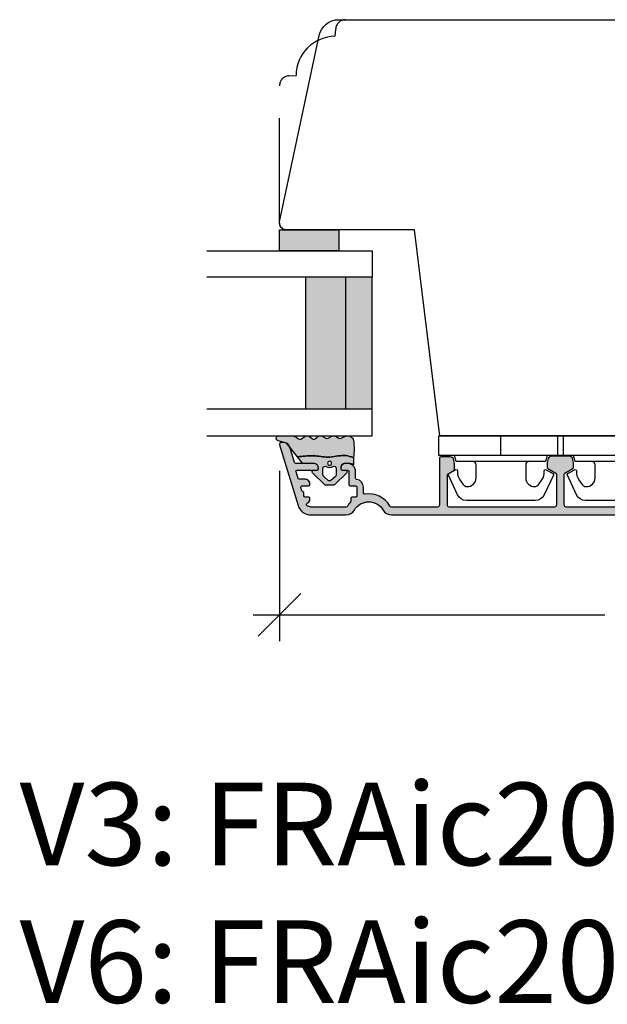
# Model space of a CAD drawing. Units: millimetres. Extents: x -1629 to 923, y -25 to 1533.
# Drawn here: x 193 to 282, y 511 to 660 of the extents above; entities that cross this region are included whole.
import ezdxf

# ---------------------------------------------------------------- set-up
doc = ezdxf.new("R2010")
doc.units = ezdxf.units.MM
doc.header["$LTSCALE"] = 2.5
doc.linetypes.add('DASHED2', pattern=[9.524999999999999, 6.35, -3.175])
for name, color, linetype in [('1', 7, 'Continuous'), ('2', 4, 'Continuous'), ('GLAS', 3, 'Continuous'), ('SKR', 6, 'Continuous'), ('WebTekst', 7, 'Continuous')]:
    doc.layers.add(name, color=color, linetype=linetype)
doc.styles.add('DIM', font='calibri.ttf')
doc.styles.add('ICTEXT', font='calibri.ttf')
doc.dimstyles.new('T-05-TX2.5', dxfattribs={"dimscale": 5, "dimtxt": 2.5, "dimasz": 1.3, "dimexe": 0.8, "dimexo": 0.8, "dimgap": 1, "dimtad": 0, "dimdec": 8, "dimdsep": 46, "dimtxsty": 'DIM', "dimblk": 'OBLIQUE', "dimcen": 1, "dimdle": 0.8, "dimclrd": 256, "dimclre": 1, "dimadec": 8, "dimazin": 2, "dimtfac": 1, "dimtdec": 8, "dimtofl": 0, "dimtmove": 2, "dimatfit": 3, "dimldrblk": 'NONE', "dimfxl": 1, "dimtolj": 1, "dimtzin": 0, "dimarcsym": 0})

# ---------------------------------------------------------------- blocks, each defined once
blk = doc.blocks.new('3719')
at = {"layer": '1'}
blk.add_line((0, 2.999999999999988), (0, 0), dxfattribs=at)
blk.add_lwpolyline([(4.250000000000114, 3.899999999999852, -0.414213562373095), (3.750000000000114, 4.399999999999852), (3.749999999999901, 6.399999999999852, -0.4328598151798773), (5.132157313863985, 7.697401316393107, -0.2280049529713018), (5.7369206023019, 7.357861655385849), (6.197732930063196, 6.699753448011328, -0.1803065086347487), (6.548892047044042, 5.347573372900704, 0.6121043881613745), (6.847838367599948, 5.15386557190294), (7.858118860379079, 5.737151286365846, 0.3888787318530221), (7.939380417786431, 5.994880019470886), (6.568880120010832, 8.933927392611004, 0.2914734195861043), (5.209418439455918, 9.799999999999823), (-5.209418439455845, 9.799999999999951, 0.2914734195861044), (-6.568880120010832, 8.933927392611004), (-7.939380417786431, 5.994880019470886, 0.3888787318530242), (-7.858118860379079, 5.737151286365846), (-6.847838367599948, 5.15386557190294, 0.6121043881613766), (-6.548892047044042, 5.347573372900704, -0.1803065086347488), (-6.197732930063196, 6.699753448011328), (-5.7369206023019, 7.357861655385849, -0.2280049529713018), (-5.132157313863985, 7.697401316393107, -0.4328598151798773), (-3.749999999999901, 6.399999999999852), (-3.750000000000114, 4.399999999999852, -0.4142135623730951), (-4.250000000000114, 3.899999999999852)], format="xyb", dxfattribs=at)
blk.add_lwpolyline([(-9.400000000000091, 2.999999999999988), (-9.400000000000091, 0), (9.399999999999977, 0), (9.399999999999977, 2.999999999999988)], close=True, dxfattribs=at)
blk.add_lwpolyline([(6.999999998187924, 2.999999999999932), (6.758845724999993, 3.900000000000023), (-6.758845725000105, 3.899999999999795), (-6.999999998188036, 2.999999999999932)], dxfattribs=at)
blk = doc.blocks.new('TPS_Glas_28mm_ WB')
at = {"layer": 'SKR'}
h = blk.add_hatch(color=8, dxfattribs=at)
h.paths.add_polyline_path([(-156.4845522785449, -116.7016057057468), (-176.4845522785449, -116.7016057057468), (-176.4845522785449, -122.7016057057468), (-156.4845522785449, -122.7016057057468)])
h.paths.add_polyline_path([(-156.4845522785449, -122.7016057057468), (-176.484552278545, -122.7016057057468), (-176.484552278545, -126.7016057057468), (-156.4845522785449, -126.7016057057468)])
at = {"layer": 'GLAS'}
for p, q in [((-156.4845522785449, -116.7016057057468), (-176.4845522785449, -116.7016057057468)), ((-176.484552278545, -122.7016057057468), (-156.4845522785449, -122.7016057057468)), ((-156.4845522785449, -126.7016057057468), (-176.4845522785449, -126.7016057057468))]:
    blk.add_line(p, q, dxfattribs=at)
for points in [[(-180.4845522785449, -101.7016057057468), (-180.4845522785454, -126.7016057057468), (-176.4845522785449, -126.7016057057468), (-176.4845522785449, -101.7016057057468)], [(-152.4845522785449, -101.7016057057468), (-152.4845522785449, -126.7016057057468), (-156.4845522785449, -126.7016057057468), (-156.4845522785449, -101.7016057057468)]]:
    blk.add_lwpolyline(points, dxfattribs=at)
blk = doc.blocks.new('20FR63i69')
at = {"layer": '2'}
blk.add_lwpolyline([(1.756261313188588, 13.43819488531972), (13.43906532829715, 12.00372692420933, 0.4504671536908968), (14, 12.50000000003001), (14, 18.00000000003001), (18, 18.00000000003001), (18, 3, 0.3788661086953071), (19.75626131318859, 1.014907696717273), (27.90060774116318, 0.01490769671727321, 0.03055276329859785), (28.14434642797278, 0), (35, 0, 0.414213562373095), (36, 1), (36, 2), (38.00000000000182, 2), (38, 11.40000000000009), (50.50000000000114, 11.40000000000009), (50.50000000000114, 2), (52.30000000000109, 2), (52.30000000000109, 1, 0.414213562373095), (53.30000000000109, 0), (61, 0, 0.4142135623730825), (63, 1.999999999999886), (63.00000000000182, 44.73798739398171), (31.79999996860738, 48.56886569800702), (31.79999996860738, 68.0000000000299, 0.47697553269816), (30.59208827778957, 68.97814760076369), (2.376264927547709, 62.98068920474759, 0.3541185725306998), (9.094947017729282e-13, 60.04624640254622), (0, 15.42328718860244, 0.3788661086953071)], format="xyb", close=True, dxfattribs=at)
blk = doc.blocks.new('CBF2004')
at = {"layer": 'SKR'}
h = blk.add_hatch(color=9, dxfattribs=at)
h.dxf.hatch_style = 1
edge = h.paths.add_edge_path()
edge.add_arc((9.499999903274166, 52.30000000699272), 0.3000000000001819, 359.9999999998263, 449.9999999998263)
edge.add_line((9.499999903275075, 52.6000000069929), (4.95055533390407, 52.60000000699335))
edge.add_arc((4.950555333905832, 52.40000000699354), 0.1999999999998181, 90.00000000050483, 149.9999948629927)
edge.add_line((4.777350262114872, 52.50000002252261), (4.257735010876807, 51.60000000699335))
edge.add_arc((4.084529930119026, 51.70000000699326), 0.2000000000007283, 270.0000000002766, 330.0000000001506, ccw=False)
edge.add_line((4.084529930119992, 51.50000000699254), (3.26582610167322, 51.50000000699254))
edge.add_arc((3.265826101673496, 52.00000000699254), 0.5, 254.9999893906847, 269.9999999999683, ccw=False)
edge.add_line((3.136416489693211, 51.51703711781045), (2.570590291292383, 51.66864990302236))
edge.add_arc((2.699999903272285, 52.15161279220444), 0.4999999999998938, 179.9999999999992, 254.999989390727, ccw=False)
edge.add_line((2.199999903272392, 52.15161279220445), (2.199999903272392, 53.6000000069929))
edge.add_arc((2.39999990327221, 53.60000000699199), 0.1999999999998181, 89.99999999973949, 179.9999999997395, ccw=False)
edge.add_line((2.39999990327312, 53.80000000699181), (9.499999903271437, 53.80000000699363))
edge.add_arc((9.499999903271437, 54.1000000069929), 0.2999999999992724, 270, 360)
edge.add_line((9.79999990327071, 54.1000000069929), (9.799999903271164, 61.0358983918544))
edge.add_arc((9.499999903269625, 61.03589839185479), 0.300000000001539, 359.9999999999267, 419.99999999965)
edge.add_arc((11.49999990432773, 64.50000000479793), 3.699999998626919, 171.1626160479838, 239.99999996884628, ccw=False)
edge.add_arc((7.646299333010083, 65.09915932911402), 0.1999999999998582, 351.1626160788398, 450.0000000000361)
edge.add_line((7.646299333009956, 65.29915932911388), (6.795477179725204, 65.29915932911388))
edge.add_arc((6.795477184150315, 66.49915932528256), 1.199999996168685, 188.2132105357881, 269.9999997887165, ccw=False)
edge.add_arc((5.409836541415003, 66.29915932911253), 0.1999999999984386, 8.213210747352365, 90.00000000051476)
edge.add_line((5.409836541413206, 66.49915932911097), (4.399999903274939, 66.49915932911097))
edge.add_arc((4.399999903275564, 67.69915932911164), 1.200000000000671, 179.9999999999973, 269.9999999999701, ccw=False)
edge.add_line((3.199999903274893, 67.6991593291117), (3.199999903268214, 68.11915932910067))
edge.add_arc((3.799999903266759, 68.11915932910067), 0.5999999999985448, 89.99999999986971, 180, ccw=False)
edge.add_line((3.799999903268123, 68.71915932909921), (3.999999903268169, 68.71915932909921))
edge.add_arc((3.999999903267543, 68.51915932909854), 0.2000000000006708, -1.63140612130519e-11, 89.99999999982089, ccw=False)
edge.add_line((4.199999903268214, 68.51915932909849), (4.199999903273074, 67.6991593291117))
edge.add_arc((4.399999903273859, 67.69915932911175), 0.2000000000007844, 180.0000000000163, 269.9999999998534)
edge.add_line((4.399999903273347, 67.49915932911097), (6.395477179722157, 67.49915932911097))
edge.add_arc((6.39547717972145, 67.29915932911021), 0.200000000000756, 8.185452315956354e-12, 89.99999999979752, ccw=False)
edge.add_line((6.595477179722202, 67.29915932911024), (6.595477179724931, 66.4991593291146))
edge.add_arc((6.795477179725772, 66.49915932911472), 0.2000000000008413, 180.0000000000326, 269.9999999998371)
edge.add_line((6.795477179725204, 66.29915932911388), (8.09547717972493, 66.2991593291066))
edge.add_arc((8.095477179724135, 66.49915932910721), 0.2000000000006139, 270.000000000228, 360.0000000000326)
edge.add_line((8.295477179724749, 66.49915932910733), (8.295477179730206, 66.99960389080513))
edge.add_arc((8.495477179727661, 66.9996038908084), 0.1999999999974555, 90.00000000030019, 180.0000000009364, ccw=False)
edge.add_line((8.495477179726613, 67.19960389080586), (8.891878492085944, 67.19960389080586))
edge.add_arc((8.891878488500028, 67.39960388943013), 0.1999999986242642, 270.0000010272892, 311.9705925117514)
edge.add_arc((11.49999990327302, 64.50000000698644), 3.70000000000137, 119.99999999997371, 131.9705914848552, ccw=False)
edge.add_arc((9.4999999032721, 67.96410162212679), 0.300000000001336, 300.0000000002281, 360.0000000000462)
edge.add_line((9.799999903273438, 67.96410162212703), (9.799999903272756, 73.26246709227269))
edge.add_arc((8.999999903264504, 73.26246709226439), 0.8000000000082519, 5.943820588657711e-10, 47.55770111385314)
edge.add_arc((9.404908326472148, 73.70524149173305), 0.2000000000004703, 47.55770111377868, 154.0751098539433)
edge.add_arc((8.595477179724156, 74.09871476741512), 0.7000000000005008, 270.00000000006344, 334.07510985369424, ccw=False)
edge.add_line((8.59547717972493, 73.39871476741462), (8.495477179726613, 73.39871476741462))
edge.add_arc((8.495477179725476, 73.59871476741353), 0.1999999999989086, 179.9999999994789, 270.0000000003257, ccw=False)
edge.add_line((8.295477179726568, 73.59871476741534), (8.295477179724749, 74.09915932911315))
edge.add_arc((8.095477179724135, 74.09915932911326), 0.2000000000006139, 359.9999999999674, 449.999999999772)
edge.add_line((8.09547717972493, 74.29915932911388), (7.695477179723476, 74.29915932911388))
edge.add_arc((7.695477159040419, 74.49915934550484), 0.2000000163909601, 193.2068244581515, 270.0000059252587, ccw=False)
edge.add_arc((7.306056459451605, 74.40777262959276), 0.2000000000008347, 13.20681853292411, 72.99999999973002)
edge.add_line((7.364530800397297, 74.59903358078589), (6.853951520671508, 74.75513333191554))
edge.add_arc((6.795477179727131, 74.56387238072249), 0.2000000000003817, 73.00000000008444, 179.9999999999308)
edge.add_line((6.59547717972675, 74.56387238072273), (6.595477179723339, 73.59871476741534))
edge.add_arc((6.395477179722612, 73.59871476741534), 0.2000000000007276, -89.99999999980457, 0, ccw=False)
edge.add_line((6.395477179723294, 73.39871476741462), (6.295477179725204, 73.39871476741462))
edge.add_arc((6.295477179725943, 74.09871476741563), 0.7000000000010118, 179.9999999997255, 269.9999999999395, ccw=False)
edge.add_line((5.595477179724931, 74.09871476741898), (5.595477179728114, 74.99189533476454))
edge.add_arc((5.395477179728495, 74.9918953347652), 0.1999999999996191, 359.9999999998087, 432.9999999999085)
edge.add_line((5.453951520673236, 75.18315628595735), (4.458474244210329, 75.48750423206945))
edge.add_arc((4.39999990326595, 75.29624328087664), 0.2000000000001512, 73.00000000006371, 180)
edge.add_line((4.199999903265798, 75.29624328087664), (4.199999903274666, 72.31915932911632))
edge.add_arc((3.999999903270755, 72.3191593291195), 0.2000000000039108, 270.00000000091194, 359.99999999908806, ccw=False)
edge.add_line((3.999999903273938, 72.11915932911559), (3.899999903275393, 72.11915932911559))
edge.add_arc((3.899999903274995, 72.81915932911569), 0.7000000000001023, 179.9999999999767, 270.00000000003257, ccw=False)
edge.add_line((3.199999903274893, 72.81915932911598), (3.199999903274893, 75.51512788361867))
edge.add_arc((2.999999903274708, 75.51512788361872), 0.2000000000001854, 359.9999999999878, 432.9999999999926)
edge.add_line((3.058474244219333, 75.70638883481149), (0.7076281985499193, 76.42511459835657))
edge.add_arc((0.9999999032748781, 77.38141935432063), 1.000000000001625, 179.9999999999984, 252.9999999998954, ccw=False)
edge.add_line((-9.672674394778369e-08, 77.38141935432066), (-9.672765344248546e-08, 77.70000000699144))
edge.add_arc((0.2999999032727222, 77.70000000699142), 0.3000000000003756, 72.99999999998852, 179.9999999999946, ccw=False)
edge.add_line((0.3877114146897114, 77.98689143378067), (9.58474331271902, 75.17507660419722))
edge.add_arc((8.99999990327067, 73.26246709226932), 2.000000000002587, 9.652012522565201e-11, 72.9999999999365, ccw=False)
edge.add_line((10.99999990327326, 73.26246709227269), (10.99999990327371, 67.96410162212703))
edge.add_arc((9.49999990327759, 67.96410162212364), 1.49999999999612, -60.00000000002541, 1.297166818403639e-10, ccw=False)
edge.add_arc((11.49999990327485, 64.50000000698877), 2.500000000000005, 119.9999999999939, 239.9999999999941)
edge.add_arc((9.49999990327831, 61.03589839185432), 1.499999999995399, 3.183231456205249e-12, 60.00000000006128, ccw=False)
edge.add_line((10.99999990327371, 61.0358983918544), (10.99999990327053, 1.000000006998903))
edge.add_arc((9.999999903270528, 1.000000006998903), 1, -90, 0, ccw=False)
edge.add_line((9.999999903270528, 6.998902790655848e-09), (9.59999990327271, 6.998902790655848e-09))
edge.add_arc((9.59999990327271, 0.2000000069987209), 0.1999999999998181, 180, 270, ccw=False)
edge.add_line((9.399999903272892, 0.2000000069987209), (9.399999903271983, 3.393774230696749))
edge.add_arc((9.199999902609568, 3.393774231764999), 0.2000000006624152, 359.9999996939691, 423.612199774541)
edge.add_arc((9.599999903271796, 4.20000000700555), 0.6999999999998128, 180.0000000000192, 243.6122000806314, ccw=False)
edge.add_line((8.899999903271983, 4.200000007005315), (8.899999903271983, 4.279795904115076))
edge.add_arc((9.09999990327271, 4.279795904115076), 0.2000000000007276, 90, 180, ccw=False)
edge.add_line((9.09999990327271, 4.479795904115804), (9.399999903271983, 4.479795904114894))
edge.add_arc((9.399999903272892, 4.679795904114712), 0.1999999999998181, 269.9999999997394, 360)
edge.add_line((9.59999990327271, 4.679795904114712), (9.599999903270891, 7.800000007010226))
edge.add_arc((9.099999903270437, 7.800000007009771), 0.5000000000004547, 5.211020790105087e-11, 90.00000000005213)
edge.add_line((9.099999903269982, 8.300000007010226), (5.199999903269436, 8.300000007009317))
edge.add_arc((5.199999903269436, 7.800000007009317), 0.5, 90, 180)
edge.add_line((4.699999903269436, 7.800000007009317), (4.699999903270346, 4.679795904114712))
edge.add_arc((4.899999903270391, 4.679795904114485), 0.2000000000000455, 179.9999999999349, 269.9999999999349)
edge.add_line((4.899999903270164, 4.47979590411444), (5.199999903269436, 4.479795904115804))
edge.add_arc((5.199999903269436, 4.279795904115076), 0.2000000000007276, 0, 90, ccw=False)
edge.add_line((5.399999903270164, 4.279795904115076), (5.399999903270164, 4.200000007005315))
edge.add_arc((4.699999903271028, 4.200000007005087), 0.699999999999136, -90.00000000005582, 1.858779796748422e-11, ccw=False)
edge.add_line((4.699999903270346, 3.500000007005951), (4.299998377392349, 3.500000007005497))
edge.add_arc((4.299998377393031, 4.200000007006906), 0.7000000000014097, 180.0000000000558, 269.9999999999442, ccw=False)
edge.add_line((3.599998377391621, 4.200000007006224), (3.599998377389802, 10.60000000701041))
edge.add_arc((4.599998377389802, 10.60000000700586), 1, 90, 179.9999999997395, ccw=False)
edge.add_line((4.599998377389802, 11.60000000700586), (4.899998377387824, 11.60000000700586))
edge.add_arc((4.899998377386007, 11.30000000700498), 0.3000000000008836, -78.46304096700851, 89.99999999965291, ccw=False)
edge.add_arc((4.999998377387833, 10.81010205844778), 0.2000000000000312, 101.5369590330316, 179.9999999999298)
edge.add_line((4.799998377387801, 10.81010205844802), (4.799998377386892, 10.00000000701459))
edge.add_arc((4.999998377386937, 10.00000000701255), 0.2000000000000455, 179.9999999994138, 269.9999999999349)
edge.add_line((4.99999837738671, 9.8000000070125), (9.099999903267253, 9.800000007009771))
edge.add_arc((9.099999903267253, 10.30000000700977), 0.5, 270, 360)
edge.add_line((9.599999903267253, 10.30000000700977), (9.599999903267253, 10.84174177153875))
edge.add_arc((9.399999903267332, 10.84174177153828), 0.1999999999999211, 1.348555184941063e-10, 66.42201230183483)
edge.add_arc((9.599998377387983, 11.3000000069793), 0.3000000000001883, 113.57798769820221, 246.4220123017978, ccw=False)
edge.add_arc((9.399999903267675, 11.7582582424201), 0.199999999999579, 293.5779876981009, 360.0000000000596)
edge.add_line((9.599999903267253, 11.75825824242031), (9.599999903267253, 15.24174177160023))
edge.add_arc((9.399999903267332, 15.24174177159976), 0.1999999999999211, 1.348555184941063e-10, 66.42201230183483)
edge.add_arc((9.599998377387983, 15.70000000704079), 0.3000000000001883, 113.57798769820221, 246.4220123017978, ccw=False)
edge.add_arc((9.399999903267215, 16.15825824248089), 0.1999999999991297, 293.5779876983008, 360.0000000001273)
edge.add_line((9.599999903266344, 16.15825824248134), (9.599999903267253, 16.70000000701032))
edge.add_arc((9.099999903267253, 16.70000000701032), 0.5, 0, 90)
edge.add_line((9.099999903267253, 17.20000000701032), (8.596408538901933, 17.20000000700986))
edge.add_arc((8.596408538902264, 17.00000000700981), 0.2000000000000526, 90.00000000009463, 150.0000000001869)
edge.add_arc((8.24999837738783, 17.2000000070085), 0.1999999999998619, 209.9999999999176, 330.0000000002329, ccw=False)
edge.add_arc((7.903588215873786, 17.00000000700912), 0.2000000000000594, 29.99999999988957, 90.0000000000397)
edge.add_line((7.903588215873647, 17.20000000700918), (6.596408538900796, 17.20000000700782))
edge.add_arc((6.59640853890106, 17.00000000700795), 0.1999999999998643, 90.00000000007557, 149.999999999917)
edge.add_arc((6.249998377387895, 17.2000000070085), 0.1999999999998811, 210.0000000002152, 329.99999999986, ccw=False)
edge.add_arc((5.903588215875115, 17.00000000700726), 0.1999999999998781, 30.0000000002357, 90.0000000000949)
edge.add_line((5.903588215874784, 17.20000000700713), (4.99999837738762, 17.20000000700622))
edge.add_arc((4.99999837738762, 17.0000000070055), 0.2000000000007276, 90, 180)
edge.add_line((4.799998377386892, 17.0000000070055), (4.799998377388597, 16.18989795557184))
edge.add_arc((4.999998377388617, 16.18989795557232), 0.2000000000000197, 180.0000000001394, 258.4630409670044)
edge.add_arc((4.899998377386916, 15.70000000701511), 0.3000000000008852, -89.99999999965303, 78.46304096700851, ccw=False)
edge.add_line((4.899998377388734, 15.40000000701423), (4.599998377390712, 15.40000000701423))
edge.add_arc((4.599998377390712, 16.40000000701423), 1, 180.0000000002605, 270, ccw=False)
edge.add_line((3.599998377390712, 16.40000000700968), (3.599998377390712, 17.00000000701141))
edge.add_arc((3.399998377390439, 17.0000000070105), 0.2000000000002728, 2.605510395051359e-10, 89.99999999986973)
edge.add_line((3.399998377390894, 17.20000000701077), (2.199999903271255, 17.20000000701123))
edge.add_arc((2.19999990327171, 17.4000000070115), 0.2000000000002728, 180.0000000001303, 269.9999999998697, ccw=False)
edge.add_line((1.999999903271437, 17.40000000701104), (1.999999903272347, 18.84838722179336))
edge.add_arc((2.499999903272239, 18.84838722179337), 0.4999999999998925, 105.000010609273, 180.0000000000008, ccw=False)
edge.add_line((2.370590291292338, 19.33135011097545), (2.936416489693165, 19.48296289618736))
edge.add_arc((3.06582610167345, 19.00000000700528), 0.4999999999999928, 90.00000000003149, 105.00001060931541, ccw=False)
edge.add_line((3.065826101673174, 19.50000000700527), (3.884529930119989, 19.50000000700618))
edge.add_arc((3.884529930119799, 19.30000000700634), 0.1999999999998394, 29.999999999853117, 89.99999999994571, ccw=False)
edge.add_line((4.057735010876804, 19.40000000700581), (4.577350253145433, 18.50000000701027))
edge.add_arc((4.750555333902283, 18.60000000701039), 0.2000000000000252, 210.0000000000339, 269.9999999999901)
edge.add_line((4.750555333902248, 18.40000000701036), (9.499999903267799, 18.40000000701036))
edge.add_arc((9.499999903267856, 18.70000000700969), 0.2999999999993292, 269.9999999999891, 359.9999999999891)
edge.add_line((9.799999903267185, 18.70000000700963), (9.799999903274347, 34.60000000699176))
edge.add_arc((9.499999903274166, 34.60000000699267), 0.3000000000001819, 359.9999999998263, 449.9999999998263)
edge.add_line((9.499999903275075, 34.90000000699285), (4.823760414663155, 34.90000000699331))
edge.add_arc((4.823760414663304, 34.70000000699329), 0.2000000000000242, 90.00000000004249, 149.9999999999661)
edge.add_line((4.650555333906453, 34.8000000069934), (3.957735010876803, 33.60000000699335))
edge.add_arc((3.784529930119036, 33.70000000699324), 0.2000000000007049, 270.0000000002724, 330.0000000001537, ccw=False)
edge.add_line((3.784529930119987, 33.50000000699254), (3.16582610167147, 33.50000000699276))
edge.add_arc((3.165826101671746, 34.00000000699276), 0.4999999999999929, 254.99998939068462, 269.99999999996845, ccw=False)
edge.add_line((3.036416489691462, 33.51703711781067), (2.470590291290634, 33.66864990302258))
edge.add_arc((2.599999903270535, 34.15161279220467), 0.4999999999998938, 179.9999999999992, 254.999989390727, ccw=False)
edge.add_line((2.099999903270643, 34.15161279220467), (2.099999903272348, 36.84838722179336))
edge.add_arc((2.599999903272241, 36.84838722179337), 0.4999999999998925, 105.000010609273, 180.0000000000008, ccw=False)
edge.add_line((2.470590291292339, 37.33135011097545), (3.036416489693167, 37.48296289618736))
edge.add_arc((3.165826101673451, 37.00000000700528), 0.4999999999999928, 90.00000000003149, 105.00001060931541, ccw=False)
edge.add_line((3.165826101673176, 37.50000000700527), (3.784529930119987, 37.50000000700618))
edge.add_arc((3.784529930119798, 37.30000000700634), 0.1999999999998394, 29.999999999853117, 89.99999999994571, ccw=False)
edge.add_line((3.957735010876803, 37.40000000700581), (4.650555333902474, 36.20000000701032))
edge.add_arc((4.823760414659325, 36.30000000701043), 0.2000000000000252, 210.0000000000339, 269.9999999999901)
edge.add_line((4.82376041465929, 36.10000000701041), (9.499999903267799, 36.10000000701041))
edge.add_arc((9.499999903267799, 36.40000000700968), 0.2999999999992724, 270, 360)
edge.add_line((9.799999903267071, 36.40000000700968), (9.799999903274347, 52.30000000699181))
at = {"layer": '1', "linetype": 'Continuous'}
blk.add_lwpolyline([(9.799999903274347, 52.30000000699181, 0.4142135623730951), (9.499999903275075, 52.6000000069929), (4.95055533390407, 52.60000000699335, 0.2679491684050558), (4.777350262114872, 52.50000002252261), (4.257735010876807, 51.60000000699335, -0.2679491924305327), (4.084529930119992, 51.50000000699254), (3.26582610167322, 51.50000000699254, -0.0655435093058375), (3.136416489693211, 51.51703711781045), (2.570590291292383, 51.66864990302236, -0.3394542072375409), (2.199999903272392, 52.15161279220445), (2.199999903272392, 53.6000000069929, -0.414213562373095), (2.39999990327312, 53.80000000699181), (9.499999903271437, 53.80000000699363, 0.414213562373095), (9.79999990327071, 54.1000000069929), (9.799999903271164, 61.0358983918544, 0.2679491924298285), (9.649999903271983, 61.29570601299054, -0.3097304670026899), (7.843925003419209, 65.0684332100085, 0.4601462514540623), (7.646299333009956, 65.29915932911388), (6.795477179725204, 65.29915932911388, -0.3728246930473963), (5.607785205112869, 66.32773075784132, 0.3728246930485601), (5.409836541413206, 66.49915932911097), (4.399999903274939, 66.49915932911097, -0.4142135623729563), (3.199999903274893, 67.6991593291117), (3.199999903268214, 68.11915932910067, -0.414213562373761), (3.799999903268123, 68.71915932909921), (3.999999903268169, 68.71915932909921, -0.4142135623722626), (4.199999903268214, 68.51915932909849), (4.199999903273074, 67.6991593291117, 0.4142135623722627), (4.399999903273347, 67.49915932911097), (6.395477179722157, 67.49915932911097, -0.4142135623720232), (6.595477179722202, 67.29915932911024), (6.595477179724931, 66.4991593291146, 0.4142135623720961), (6.795477179725204, 66.29915932911388), (8.09547717972493, 66.2991593291066, 0.4142135623720961), (8.295477179724749, 66.49915932910733), (8.295477179730206, 66.99960389080513, -0.4142135623763522), (8.495477179726613, 67.19960389080586), (8.891878492085944, 67.19960389080586, 0.1852063214064706), (9.02562830629774, 67.25090625767768, -0.05227910885599702), (9.649999903273802, 67.7042940009909, 0.2679491924302706), (9.799999903273438, 67.96410162212703), (9.799999903272756, 73.26246709227269, 0.210540300170018), (9.53987780087352, 73.8528329582208, 0.501403618581425), (9.225034738305403, 73.79267999743968, -0.2871000944648494), (8.59547717972493, 73.39871476741462), (8.495477179726613, 73.39871476741462, -0.4142135623774238), (8.295477179726568, 73.59871476741534), (8.295477179724749, 74.09915932911315, 0.4142135623720961), (8.09547717972493, 74.29915932911388), (7.695477179723476, 74.29915932911388, -0.3482034849762518), (7.500766803630377, 74.45346597560854, 0.2669822193345618), (7.364530800397297, 74.59903358078589), (6.853951520671508, 74.75513333191554, 0.5040414943238549), (6.59547717972675, 74.56387238072273), (6.595477179723339, 73.59871476741534, -0.4142135623720961), (6.395477179723294, 73.39871476741462), (6.295477179725204, 73.39871476741462, -0.4142135623741893), (5.595477179724931, 74.09871476741898), (5.595477179728114, 74.99189533476454, 0.3297505471407996), (5.453951520673236, 75.18315628595735), (4.458474244210329, 75.48750423206945, 0.5040414943243444), (4.199999903265798, 75.29624328087664), (4.199999903274666, 72.31915932911632, -0.4142135623637715), (3.999999903273938, 72.11915932911559), (3.899999903275393, 72.11915932911559, -0.4142135623733803), (3.199999903274893, 72.81915932911598), (3.199999903274893, 75.51512788361867, 0.329750547140337), (3.058474244219333, 75.70638883481149), (0.7076281985499193, 76.42511459835657, -0.3297505471398188), (-9.672674394778369e-08, 77.38141935432066), (-9.672765344248546e-08, 77.70000000699144, -0.5040414943247286), (0.3877114146897114, 77.98689143378067), (9.58474331271902, 75.17507660419722, -0.3297505471395425), (10.99999990327326, 73.26246709227269), (10.99999990327371, 67.96410162212703, -0.2679491924318482), (10.24999990327508, 66.66506351645, 0.5773502691896271), (10.24999990327462, 62.33493649752779, -0.2679491924313937), (10.99999990327371, 61.0358983918544), (10.99999990327053, 1.000000006998903, -0.4142135623730951), (9.999999903270528, 6.998902790655848e-09), (9.59999990327271, 6.998902790655848e-09, -0.414213562373095), (9.399999903272892, 0.2000000069987209), (9.399999903271983, 3.393774230696749, 0.2849150466385806), (9.288888792619055, 3.572935515244012, -0.2849150466387701), (8.899999903271983, 4.200000007005315), (8.899999903271983, 4.279795904115076, -0.414213562373095), (9.09999990327271, 4.479795904115804), (9.399999903271983, 4.479795904114894, 0.414213562374427), (9.59999990327271, 4.679795904114712), (9.599999903270891, 7.800000007010226, 0.4142135623730951), (9.099999903269982, 8.300000007010226), (5.199999903269436, 8.300000007009317, 0.414213562373095), (4.699999903269436, 7.800000007009317), (4.699999903270346, 4.679795904114712, 0.414213562373095), (4.899999903270164, 4.47979590411444), (5.199999903269436, 4.479795904115804, -0.414213562373095), (5.399999903270164, 4.279795904115076), (5.399999903270164, 4.200000007005315, -0.4142135623734756), (4.699999903270346, 3.500000007005951), (4.299998377392349, 3.500000007005497, -0.4142135623725243), (3.599998377391621, 4.200000007006224), (3.599998377389802, 10.60000000701041, -0.4142135623717631), (4.599998377389802, 11.60000000700586), (4.899998377387824, 11.60000000700586, -0.9040691056142902), (4.959998377387087, 11.00606123787031, 0.3563939586911932), (4.799998377387801, 10.81010205844802), (4.799998377386892, 10.00000000701459, 0.4142135623757589), (4.99999837738671, 9.8000000070125), (9.099999903267253, 9.800000007009771, 0.414213562373095), (9.599999903267253, 10.30000000700977), (9.599999903267253, 10.84174177153875, 0.298217533164205), (9.479999292915473, 11.02504506571461, -0.6546560490956698), (9.479999292915473, 11.574954948244, 0.2982175331654352), (9.599999903267253, 11.75825824242031), (9.599999903267253, 15.24174177160023, 0.298217533164205), (9.479999292915473, 15.42504506577609, -0.6546560490956698), (9.479999292915473, 15.97495494830548, 0.298217533164806), (9.599999903266344, 16.15825824248134), (9.599999903267253, 16.70000000701032, 0.414213562373095), (9.099999903267253, 17.20000000701032), (8.596408538901933, 17.20000000700986, 0.2679491924315553), (8.423203458145004, 17.10000000700927, -0.5773502691914603), (8.076793296630917, 17.10000000700882, 0.2679491924318246), (7.903588215873647, 17.20000000700918), (6.596408538900796, 17.20000000700782, 0.2679491924303831), (6.423203458144435, 17.10000000700813, -0.5773502691875589), (6.076793296631486, 17.10000000700791, 0.2679491924304647), (5.903588215874784, 17.20000000700713), (4.99999837738762, 17.20000000700622, 0.414213562373095), (4.799998377386892, 17.0000000070055), (4.799998377388597, 16.18989795557184, 0.3563939586910299), (4.959998377387997, 15.99393877614978, -0.9040691056142902), (4.899998377388734, 15.40000000701423), (4.599998377390712, 15.40000000701423, -0.4142135623717631), (3.599998377390712, 16.40000000700968), (3.599998377390712, 17.00000000701141, 0.4142135623710971), (3.399998377390894, 17.20000000701077), (2.199999903271255, 17.20000000701123, -0.4142135623717632), (1.999999903271437, 17.40000000701104), (1.999999903272347, 18.84838722179336, -0.339454207237541), (2.370590291292338, 19.33135011097545), (2.936416489693165, 19.48296289618736, -0.06554350930583856), (3.065826101673174, 19.50000000700527), (3.884529930119989, 19.50000000700618, -0.2679491924315553), (4.057735010876804, 19.40000000700581), (4.577350253145433, 18.50000000701027, 0.267949192430916), (4.750555333902248, 18.40000000701036), (9.499999903267799, 18.40000000701036, 0.414213562373095), (9.799999903267185, 18.70000000700963), (9.799999903274347, 34.60000000699176, 0.414213562373095), (9.499999903275075, 34.90000000699285), (4.823760414663155, 34.90000000699331, 0.2679491924307639), (4.650555333906453, 34.8000000069934), (3.957735010876803, 33.60000000699335, -0.2679491924305707), (3.784529930119987, 33.50000000699254), (3.16582610167147, 33.50000000699276, -0.06554350930583862), (3.036416489691462, 33.51703711781067), (2.470590291290634, 33.66864990302258, -0.3394542072375409), (2.099999903270643, 34.15161279220467), (2.099999903272348, 36.84838722179336, -0.339454207237541), (2.470590291292339, 37.33135011097545), (3.036416489693167, 37.48296289618736, -0.06554350930583856), (3.165826101673176, 37.50000000700527), (3.784529930119987, 37.50000000700618, -0.2679491924315553), (3.957735010876803, 37.40000000700581), (4.650555333902474, 36.20000000701032, 0.267949192430916), (4.82376041465929, 36.10000000701041), (9.499999903267799, 36.10000000701041, 0.414213562373095), (9.799999903267071, 36.40000000700968)], format="xyb", close=True, dxfattribs=at)
blk = doc.blocks.new('2522-2012')
at = {"layer": 'SKR'}
h = blk.add_hatch(color=8, dxfattribs=at)
h.dxf.hatch_style = 1
edge = h.paths.add_edge_path()
edge.add_arc((1.546455571160019, 13.20990128696688), 0.4999999999999667, 193.9382243299437, 231.9999999999941)
edge.add_line((1.23862483349717, 12.81589591016358), (3.20000000000141, 11.28350168438584))
edge.add_line((3.20000000000141, 11.28350168438584), (3.163779071298336, 10.98972569906714))
edge.add_line((3.163779071298336, 10.98972569906714), (3.128966228007585, 10.69597069071158))
edge.add_line((3.128966228007585, 10.69597069071158), (3.096969555541818, 10.40225763628227))
edge.add_line((3.096969555541818, 10.40225763628227), (3.069197139313246, 10.10860751274235))
edge.add_line((3.069197139313246, 10.10860751274235), (3.04705706473419, 9.815041297054947))
edge.add_line((3.04705706473419, 9.815041297054947), (3.031957417217427, 9.521579966183182))
edge.add_line((3.031957417217427, 9.521579966183182), (3.025306282175052, 9.228244497090216))
edge.add_line((3.025306282175052, 9.228244497090216), (3.028511745019614, 8.935055866739134))
edge.add_line((3.028511745019614, 8.935055866739134), (3.048056276764896, 8.574606322608574))
edge.add_line((3.048056276764896, 8.574606322608574), (3.069644053451725, 8.349197104289402))
edge.add_line((3.069644053451725, 8.349197104289402), (3.105506532185473, 8.05650876790233))
edge.add_line((3.105506532185473, 8.05650876790233), (3.145666927253615, 7.763913235935988))
edge.add_line((3.145666927253615, 7.763913235935988), (3.185209981632624, 7.47135354291828))
edge.add_line((3.185209981632624, 7.47135354291828), (3.219220438298748, 7.178772723377179))
edge.add_line((3.219220438298748, 7.178772723377179), (3.24278304022846, 6.886113811840588))
edge.add_line((3.24278304022846, 6.886113811840588), (3.250982530398232, 6.593319842836465))
edge.add_line((3.250982530398232, 6.593319842836465), (3.247042025592805, 6.429506974232609))
edge.add_line((3.247042025592805, 6.429506974232609), (3.207550856386206, 6.007220781488641))
edge.add_line((3.207550856386206, 6.007220781488641), (3.163029634955819, 5.714150631295141))
edge.add_line((3.163029634955819, 5.714150631295141), (3.112469633625096, 5.421314488519286))
edge.add_line((3.112469633625096, 5.421314488519286), (3.062830987834786, 5.12889995045164))
edge.add_line((3.062830987834786, 5.12889995045164), (3.021073833025866, 4.837094614382792))
edge.add_line((3.021073833025866, 4.837094614382792), (2.994158304639541, 4.546086077603363))
edge.add_line((2.994158304639541, 4.546086077603363), (2.991203225607251, 4.19917183086487))
edge.add_line((2.991203225607251, 4.19917183086487), (3.011549054948887, 3.967171828438339))
edge.add_line((3.011549054948887, 3.967171828438339), (3.059127713003136, 3.679287850413388))
edge.add_line((3.059127713003136, 3.679287850413388), (3.125524548560975, 3.39215888791189))
edge.add_line((3.125524548560975, 3.39215888791189), (3.204466835787798, 3.105533269092675))
edge.add_line((3.204466835787798, 3.105533269092675), (3.289681848849114, 2.819159322114601))
edge.add_arc((2.009185732785951, 10.41925409056119), 7.70721160943581, 260.4363835967881, 279.56361640321126, ccw=False)
edge.add_arc((0.840411840737147, 3.652390814174162), 0.8406881554408345, 156.1290312285407, 262.36315521530344, ccw=False)
edge.add_line((0.07163689053390954, 3.99259906016259), (0.3657836476993452, 4.657288000712214))
edge.add_arc((-7.864819906444609e-12, 4.819159317102999), 0.4000000000000973, 336.129031228551, 388.0724830957431)
edge.add_line((0.3529411890788197, 5.00739458756567), (0.07058938661396041, 5.536804302641073))
edge.add_arc((0.6000011702439645, 5.819157208334905), 0.6000000000000436, 151.9277064303732, 208.0724830957295, ccw=False)
edge.add_line((0.0705884526345244, 6.101508362810037), (0.3529418117318528, 6.630925214119642))
edge.add_arc((-7.774225707635196e-12, 6.819159317103015), 0.4000000000000066, 331.9277064303793, 388.0725178077512)
edge.add_line((0.3529410750385296, 7.007394801391087), (0.07058955767445241, 7.536803209462235))
edge.add_arc((0.6000011702439183, 7.819156435894287), 0.5999999999999935, 140.8854196230169, 208.0725178077462, ccw=False)
edge.add_line((0.1344696360363287, 8.197680399017258), (0.4346066852037893, 8.566806992268312))
edge.add_arc((0.1242523031181975, 8.81915632211456), 0.4000000334419739, 320.8854196230259, 399.1146564407748)
edge.add_line((0.4346063501936897, 9.071506063975818), (0.1344689683164688, 9.440632065283651))
edge.add_arc((0.6000000000090528, 9.819156646429025), 0.6000000000000356, 144.2462190983882, 219.1146564407733, ccw=False)
edge.add_line((0.1130787443846657, 10.16973857811007), (0.4223257062797074, 10.59924992874303))
edge.add_arc((-0.009616751368699106, 10.91024728083763), 0.5322533604677345, 324.24621909833, 403.1538621778851)
edge.add_arc((1.400000000008862, 12.23183105164999), 1.399999999999994, 179.9999999999946, 223.1538621779311, ccw=False)
edge.add_line((8.86757334228605e-12, 12.23183105165012), (8.86757334228605e-12, 14.09292697354664))
edge.add_arc((0.3999999984742253, 14.09292697354661), 0.3999999984653578, 13.938224329932893, 179.9999999999957, ccw=False)
edge.add_line((0.7882223968781545, 14.18927721044194), (1.061177571293342, 13.08946349038555))
h = blk.add_hatch(color=8, dxfattribs=at)
h.dxf.hatch_style = 1
edge = h.paths.add_edge_path()
edge.add_line((7.50000000000141, 5.852326705641208), (7.50000000000141, 6.985991938587768))
edge.add_arc((7.25000000000141, 6.985991938587768), 0.25, 0, 44.34615606137239)
edge.add_line((7.428782468870912, 7.160739839361785), (5.626773553766775, 9.004353418352899))
edge.add_arc((5.468811126655175, 8.810580682744373), 0.2500000028883983, 50.81327764361491, 180.0000010064517)
edge.add_line((5.218811123766777, 8.810580678352899), (5.200000000004124, 8.319159322126312))
edge.add_arc((5.000000000001801, 8.319159322127948), 0.2000000000023228, 270.00000000045696, 359.9999999995312, ccw=False)
edge.add_line((5.000000000003396, 8.119159322125626), (4.900000000004454, 8.119159322125626))
edge.add_arc((4.897100941633727, 8.816260263755005), 0.6971069698116668, 179.7617233864504, 270.238276613475, ccw=False)
edge.add_line((4.200000000004351, 8.819159322126637), (4.20000000000141, 9.047229232114603))
edge.add_line((4.20000000000141, 9.047229232114603), (4.20000000000141, 10.40466954016571))
edge.add_arc((4.000000000001458, 10.4046695401656), 0.1999999999999513, 3.212360228278933e-11, 52.00000000001764)
edge.add_line((4.123132295066512, 10.56227169088694), (3.20000000000141, 11.28350168438584))
edge.add_line((3.20000000000141, 11.28350168438584), (3.163779071298336, 10.98972569906714))
edge.add_line((3.163779071298336, 10.98972569906714), (3.128966228007641, 10.69597069071158))
edge.add_line((3.128966228007641, 10.69597069071158), (3.09696955554179, 10.40225763628227))
edge.add_line((3.09696955554179, 10.40225763628227), (3.069197139313189, 10.10860751274235))
edge.add_line((3.069197139313189, 10.10860751274235), (3.047057064734247, 9.815041297054947))
edge.add_line((3.047057064734247, 9.815041297054947), (3.031957417217399, 9.521579966183182))
edge.add_line((3.031957417217399, 9.521579966183182), (3.025306282175052, 9.228244497090216))
edge.add_line((3.025306282175052, 9.228244497090216), (3.028511745019614, 8.935055866739134))
edge.add_line((3.028511745019614, 8.935055866739134), (3.048056276764925, 8.574606322608574))
edge.add_line((3.048056276764925, 8.574606322608574), (3.069644053451697, 8.349197104289402))
edge.add_line((3.069644053451697, 8.349197104289402), (3.105506532185444, 8.05650876790233))
edge.add_line((3.105506532185444, 8.05650876790233), (3.145666927253615, 7.763913235935988))
edge.add_line((3.145666927253615, 7.763913235935988), (3.185209981632568, 7.47135354291828))
edge.add_line((3.185209981632568, 7.47135354291828), (3.21922043829872, 7.178772723377179))
edge.add_line((3.21922043829872, 7.178772723377179), (3.242783040228488, 6.886113811840588))
edge.add_line((3.242783040228488, 6.886113811840588), (3.250982530398289, 6.593319842836465))
edge.add_line((3.250982530398289, 6.593319842836465), (3.247042025592805, 6.429506974232609))
edge.add_line((3.247042025592805, 6.429506974232609), (3.207550856386206, 6.007220781488641))
edge.add_line((3.207550856386206, 6.007220781488641), (3.163029634955905, 5.714150631295141))
edge.add_line((3.163029634955905, 5.714150631295141), (3.112469633625039, 5.421314488519286))
edge.add_line((3.112469633625039, 5.421314488519286), (3.062830987834701, 5.12889995045164))
edge.add_line((3.062830987834701, 5.12889995045164), (3.021073833025895, 4.837094614382792))
edge.add_line((3.021073833025895, 4.837094614382792), (2.994158304639569, 4.546086077603363))
edge.add_line((2.994158304639569, 4.546086077603363), (2.991203225607251, 4.19917183086487))
edge.add_line((2.991203225607251, 4.19917183086487), (3.011549054948915, 3.967171828438339))
edge.add_line((3.011549054948915, 3.967171828438339), (3.059127713003136, 3.679287850413388))
edge.add_line((3.059127713003136, 3.679287850413388), (3.125524548560946, 3.39215888791189))
edge.add_line((3.125524548560946, 3.39215888791189), (3.204466835787741, 3.105533269092675))
edge.add_line((3.204466835787741, 3.105533269092675), (3.289681848849085, 2.819159322114601))
edge.add_line((3.289681848849085, 2.819159322114601), (4.400811543602174, 2.819159322114601))
edge.add_arc((5.400000000001498, 3.483706106471088), 1.200000000000087, 179.9999999999911, 213.6273436604349, ccw=False)
edge.add_line((4.20000000000141, 3.483706106471274), (4.199999999997658, 4.119159322110701))
edge.add_arc((4.903322252004264, 4.006950028094486), 0.7122170426430843, 90.26726643282598, 170.9353228559598, ccw=False)
edge.add_line((4.900000000004454, 4.719159322103565), (5.000000000003396, 4.719159322103565))
edge.add_arc((5.000000000001801, 4.519159322101242), 0.2000000000023228, 4.686739885073621e-10, 89.99999999954298, ccw=False)
edge.add_line((5.200000000004124, 4.519159322102878), (5.218811123766777, 4.027737965876291))
edge.add_arc((5.468811126655175, 4.027737961484817), 0.2500000028883979, 179.9999989935484, 309.1867223563852)
edge.add_line((5.626773553766775, 3.833965225876292), (7.428782468870901, 5.677578804867181))
edge.add_arc((7.25000000000141, 5.852326705641207), 0.2499999999999995, 315.6538439386243, 360.0000000000001)
edge = h.paths.add_edge_path(flags=16)
edge.add_arc((3.911461495777085, 6.419159322114662), 0.9115335689506578, -35.38944883375672, 35.38944883382533, ccw=False)
edge.add_arc((4.900299904913515, 5.719159322114896), 0.3000000000000737, 144.9930816621668, 269.9999999999936)
edge.add_line((4.900299904913481, 5.419159322114822), (5.865007746506308, 5.419159322114709))
edge.add_arc((5.86500774650635, 5.919159322114751), 0.5000000000000426, 269.9999999999951, 319.9999999999937)
edge.add_line((6.248029968065836, 5.597765517271412), (6.775452352896991, 6.226323039208481))
edge.add_arc((6.545639019961243, 6.419159322114481), 0.300000000000067, 320.000000000001, 399.9999999999989)
edge.add_line((6.775452352896991, 6.611995605020482), (6.248029968065836, 7.24055312695755))
edge.add_arc((5.865007746506349, 6.919159322114211), 0.5000000000000426, 40.0000000000063, 90.00000000000482)
edge.add_line((5.865007746506308, 7.419159322114254), (4.900299904913481, 7.419159322114254))
edge.add_arc((4.900299904909377, 7.119159322116419), 0.2999999999978349, 89.99999999921614, 215.0069183383896)
edge = h.paths.add_edge_path(flags=16)
edge.add_arc((4.171936830001414, 6.419159322114595), 0.3, 0, 360)
at = {"layer": '1'}
blk.add_lwpolyline([(1.083035245701012, 13.02217381974008, 0.1314197555806351), (1.23862483349717, 12.81589591016358, -0.1676197170760212), (1.061177571293342, 13.08946349038555), (0.7882223968781545, 14.18927721044194, 0.8852059114580734), (8.86757334228605e-12, 14.09292697354664), (8.86757334228605e-12, 12.23183105165012, 0.1905515702866857), (0.3786725217890989, 11.27428722381063, -0.3585818217987869), (0.4223257062797074, 10.59924992874303), (0.1130787443846657, 10.16973857811007, 0.3388141857698295), (0.1344689683164688, 9.440632065283651), (0.4346063501936897, 9.071506063975818, -0.3552446354143372), (0.4346066852037893, 8.566806992268312), (0.1344696360363287, 8.197680399017258, 0.3018563751077937), (0.07058955767445241, 7.536803209462235), (0.3529410750385296, 7.007394801391087, -0.249999246671392), (0.3529418117318528, 6.630925214119642), (0.0705884526345244, 6.101508362810037, 0.2499990857454805), (0.07058938661396041, 5.536804302641073), (0.3529411890788197, 5.00739458756567, -0.2306083169944232), (0.3657836476993452, 4.657288000712214), (0.07163689053390954, 3.99259906016259, 0.4998577598232761), (0.7286896167227042, 2.819159322114615, 0.08365260905167482), (3.289681848849114, 2.819159322114601), (3.204466835787798, 3.105533269092675), (3.125524548560975, 3.39215888791189), (3.059127713003136, 3.679287850413388), (3.011549054948887, 3.967171828438339), (2.991203225607251, 4.19917183086487), (2.994158304639541, 4.546086077603363), (3.021073833025866, 4.837094614382792), (3.062830987834786, 5.12889995045164), (3.112469633625096, 5.421314488519286), (3.163029634955819, 5.714150631295141), (3.207550856386206, 6.007220781488641), (3.247042025592805, 6.429506974232609), (3.250982530398232, 6.593319842836465), (3.24278304022846, 6.886113811840588), (3.219220438298748, 7.178772723377179), (3.185209981632624, 7.47135354291828), (3.145666927253615, 7.763913235935988), (3.105506532185473, 8.05650876790233), (3.069644053451725, 8.349197104289402), (3.048056276764896, 8.574606322608574), (3.028511745019614, 8.935055866739134), (3.025306282175052, 9.228244497090216), (3.031957417217427, 9.521579966183182), (3.04705706473419, 9.815041297054947), (3.069197139313246, 10.10860751274235), (3.096969555541818, 10.40225763628227), (3.128966228007585, 10.69597069071158), (3.163779071298336, 10.98972569906714), (3.20000000000141, 11.28350168438584), (1.23862483349717, 12.81589591016358)], format="xyb", dxfattribs=at)
for points in [[(7.50000000000141, 5.852326705641208), (7.50000000000141, 6.985991938587768, 0.1959482295631498), (7.428782468870912, 7.160739839361785), (5.626773553766775, 9.004353418352899, 0.6320926789999971), (5.218811123766777, 8.810580678352899), (5.200000000004124, 8.319159322126312, -0.4142135623683625), (5.000000000003396, 8.119159322125626), (4.900000000004454, 8.119159322125626, -0.4166517826772015), (4.200000000004351, 8.819159322126637), (4.200000000004351, 8.819159322126637), (4.20000000000141, 9.047229232114603), (4.20000000000141, 10.40466954016571, 0.2308681911254965), (4.123132295066512, 10.56227169088694), (3.20000000000141, 11.28350168438584), (3.163779071298336, 10.98972569906714), (3.128966228007641, 10.69597069071158), (3.09696955554179, 10.40225763628227), (3.069197139313189, 10.10860751274235), (3.047057064734247, 9.815041297054947), (3.031957417217399, 9.521579966183182), (3.025306282175052, 9.228244497090216), (3.028511745019614, 8.935055866739134), (3.048056276764925, 8.574606322608574), (3.069644053451697, 8.349197104289402), (3.105506532185444, 8.05650876790233), (3.145666927253615, 7.763913235935988), (3.185209981632568, 7.47135354291828), (3.21922043829872, 7.178772723377179), (3.242783040228488, 6.886113811840588), (3.250982530398289, 6.593319842836465), (3.247042025592805, 6.429506974232609), (3.207550856386206, 6.007220781488641), (3.163029634955905, 5.714150631295141), (3.112469633625039, 5.421314488519286), (3.062830987834701, 5.12889995045164), (3.021073833025895, 4.837094614382792), (2.994158304639569, 4.546086077603363), (2.991203225607251, 4.19917183086487), (3.011549054948915, 3.967171828438339), (3.059127713003136, 3.679287850413388), (3.125524548560946, 3.39215888791189), (3.204466835787741, 3.105533269092675), (3.289681848849085, 2.819159322114601), (4.400811543602174, 2.819159322114601, -0.147789065590237), (4.20000000000141, 3.483706106471274), (4.199999999997658, 4.119159322110701, -0.3672748512425718), (4.900000000004454, 4.719159322103565), (5.000000000003396, 4.719159322103565, -0.4142135623683627), (5.200000000004124, 4.519159322102878), (5.218811123766777, 4.027737965876291, 0.632092678999998), (5.626773553766775, 3.833965225876292), (7.428782468870901, 5.677578804867181, 0.1959482295631648)], [(4.654575070840927, 6.947056719228684, -0.3190392580213163), (4.65457507084156, 5.89126192500153, 0.6068561995813383), (4.900299904913481, 5.419159322114822), (5.865007746506308, 5.419159322114709, 0.2216946626429333), (6.248029968065836, 5.597765517271412), (6.775452352896991, 6.226323039208481, 0.3639702342661918), (6.775452352896991, 6.611995605020482), (6.248029968065836, 7.24055312695755, 0.2216946626429332), (5.865007746506308, 7.419159322114254), (4.900299904913481, 7.419159322114254, 0.6068561995893781)]]:
    blk.add_lwpolyline(points, format="xyb", close=True, dxfattribs=at)
blk.add_circle((4.171936830001414, 6.419159322114595), 0.3, dxfattribs=at)
blk = doc.blocks.new('_OBLIQUE')
at = {"color": 0, "linetype": 'ByBlock'}
blk.add_line((-0.5, -0.5), (0.5, 0.5), dxfattribs=at)
blk = doc.blocks.new('*D84')
at = {"layer": 'DEFPOINTS', "color": 0, "transparency": 16777216}
for p in [(368.3770752297513, 608.7463865220503), (232.3770752297634, 595.746386522039), (232.3770752297634, 569.9279478477565)]:
    blk.add_point(p, dxfattribs=at)
at = {"layer": 'WebTekst', "color": 1, "lineweight": -2, "transparency": 16777216}
for p, q in [((368.3770752297513, 604.7463865220503), (368.3770752297513, 565.9279478477565)), ((232.3770752297634, 591.746386522039), (232.3770752297634, 565.9279478477565))]:
    blk.add_line(p, q, dxfattribs=at)
at = {"layer": 'WebTekst', "color": 7, "lineweight": -2, "transparency": 16777216}
for p, q in [((228.3770752297634, 569.9279478477565), (281.631882922065, 569.9279478477565)), ((372.3770752297513, 569.9279478477565), (319.1222675374497, 569.9279478477565))]:
    blk.add_line(p, q, dxfattribs=at)
at = {"layer": 'WebTekst', "color": 7, "lineweight": -2, "transparency": 16777216, "xscale": 6.5, "yscale": 6.5, "zscale": 6.5, "rotation": 180}
blk.add_blockref('_OBLIQUE', (232.3770752297634, 569.9279478477565), dxfattribs=at)
at = {"layer": 'WebTekst', "color": 7, "lineweight": -2, "transparency": 16777216, "xscale": 6.5, "yscale": 6.5, "zscale": 6.5}
blk.add_blockref('_OBLIQUE', (368.3770752297513, 569.9279478477565), dxfattribs=at)
at = {"layer": 'WebTekst', "color": 0, "transparency": 16777216, "insert": (300.3770752297573, 569.9279478477565), "char_height": 12.5, "attachment_point": 5, "style": 'DIM'}
blk.add_mtext('\\A1;136', dxfattribs=at)
blk = doc.blocks.new('_None')

msp = doc.modelspace()

# ---------------------------------------------------------------- hatches: boundary and pattern name
at = {"layer": 'SKR'}
msp.add_hatch(color=8, dxfattribs=at).paths.add_polyline_path([(241.3770752297244, 628.2463865220394), (232.3770752297244, 628.2463865220394), (232.3770752297244, 625.0463865220396), (241.3770752297244, 625.0463865220396)])

# ---------------------------------------------------------------- linework, layer by layer
at = {"layer": '1'}
msp.add_lwpolyline([(241.3770752297244, 625.0463865220396), (232.3770752297244, 625.0463865220396), (232.3770752297244, 628.2463865220394), (241.3770752297244, 628.2463865220394)], close=True, dxfattribs=at)
at = {"layer": '2', "color": 3, "linetype": 'DASHED2'}
msp.add_lwpolyline([(233.3770752297243, 628.2463865534331, -0.4142135623731034), (232.3770752297244, 629.2463865534331), (232.3770752297243, 650.0463865534331, -0.3989595459737155), (233.7985712953599, 651.5443308555649), (234.8773225673095, 651.6008658141265, -0.4089045678582832), (240.8225959690309, 657.546139215848), (240.8791309275926, 658.6248904877974, -0.3989595459737079), (242.3770752297244, 660.0463865534331)], format="xyb", dxfattribs=at)

# ---------------------------------------------------------------- block references
at = {"layer": '1', "xscale": -1}
for name, p, rotation in [('2522-2012', (246.3770752297633, 597.0463865220394), 90), ('3719', (265.8770752297538, 597.0463865220405), 180), ('3719', (283.8770752297538, 597.0463865220405), 180), ('CBF2004', (310.3770752367552, 596.0463864253117), 90)]:
    msp.add_blockref(name, p, dxfattribs=dict(at, rotation=rotation))
at = {"layer": '2', "xscale": -1, "rotation": 90}
msp.add_blockref('20FR63i69', (301.3770752297542, 660.0463865220403), dxfattribs=at)
at = {"layer": 'GLAS', "xscale": -1, "rotation": 90}
msp.add_blockref('TPS_Glas_28mm_ WB', (119.6754695240165, 444.5618342434944), dxfattribs=at)

# ---------------------------------------------------------------- texts
at = {"layer": 'WebTekst', "insert": (193.0461029290018, 511.1721870093368), "char_height": 12.5, "attachment_point": 7, "style": 'ICTEXT'}
msp.add_mtext_dynamic_manual_height_columns('V3: FRAic20-53L28-34\\PV6: FRAic20-53L28-34{\\H0.72x;(mirr.)}', width=251.2109550600567, gutter_width=62.5, heights=[0], dxfattribs=at)

# ---------------------------------------------------------------- dimensions: what is measured, and where the dimension line sits
at = {"layer": 'WebTekst'}
dim = msp.add_linear_dim(base=(232.3770752297634, 569.9279478477565), p1=(368.3770752297513, 608.7463865220503), p2=(232.3770752297634, 595.746386522039), dimstyle='T-05-TX2.5', override={"dimclrd": 7}, dxfattribs=at)
dim.commit()
dim.dimension.update_dxf_attribs({"geometry": '*D84', "text_midpoint": (300.3770752297573, 569.9279478477565)})

doc.saveas('drawing.dxf')
